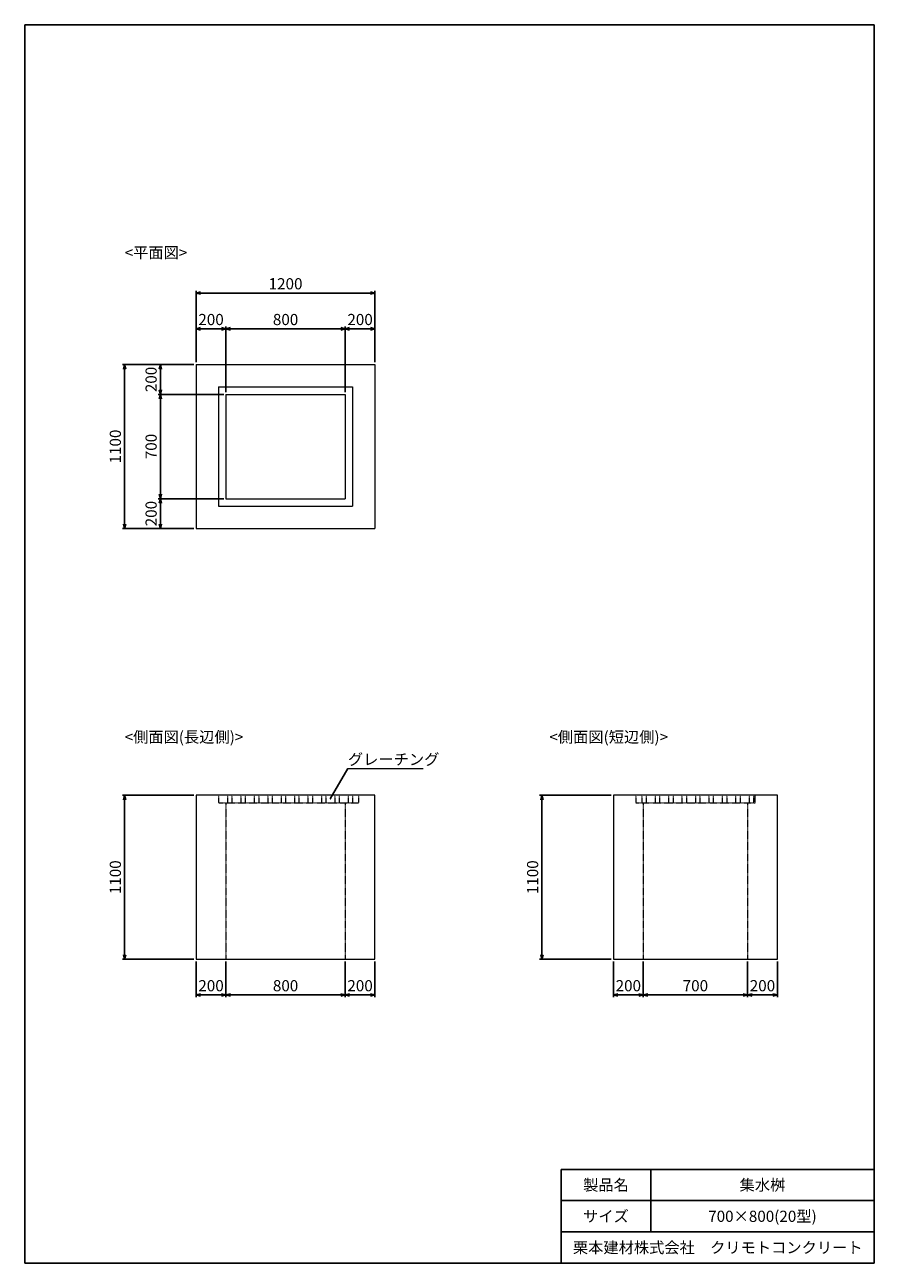
# Model space of a CAD drawing. Units: millimetres. Extents: x 300 to 6000, y 300 to 8610.
import ezdxf
from ezdxf.enums import TextEntityAlignment as Align

# ---------------------------------------------------------------- set-up
doc = ezdxf.new("R2010")
doc.units = ezdxf.units.MM
doc.linetypes.add('JIS_02_0.7', pattern=[1.35, 0.75, -0.6])
doc.layers.add('タイトル枠', color=2, linetype='Continuous')
doc.layers.add('図面枠', color=2, linetype='Continuous')
for name, color, linetype, lineweight in [('寸法線', 5, 'Continuous', 9), ('文字', 7, 'Continuous', 9), ('構造線', 7, 'Continuous', 13), ('隠れ線', 4, 'JIS_02_0.7', 9)]:
    doc.layers.add(name, color=color, linetype=linetype, lineweight=lineweight)
doc.styles.add('Annotative', font='HGPGothicM.ttf')
doc.styles.get("Standard").update_dxf_attribs({"font": 'HGPGothicM.ttf'})
doc.dimstyles.new('Annotative', dxfattribs={"dimscale": 0, "dimtxt": 2.5, "dimasz": 1, "dimexe": 0.5, "dimexo": 0.5, "dimgap": 0.5, "dimtad": 1, "dimtxsty": 'Standard', "dimblk": 'OPEN30', "dimcen": 2.5, "dimadec": 0, "dimazin": 0, "dimtfac": 1, "dimtmove": 0, "dimatfit": 3, "dimldrblk": 'OPEN30', "dimfxl": 1, "dimarcsym": 0})

# ---------------------------------------------------------------- blocks, each defined once
blk = doc.blocks.new('_Open30')
at = {"color": 0, "linetype": 'ByBlock', "lineweight": -2}
for p, q in [((-1, 0.27), (0, 0)), ((0, 0), (-1, -0.27)), ((0, 0), (-1, 0))]:
    blk.add_line(p, q, dxfattribs=at)
blk = doc.blocks.new('*D1')
at = {"layer": 'Defpoints', "color": 0, "transparency": 16777216}
for p in [(1650, 2340), (2450, 2340), (2450, 2100)]:
    blk.add_point(p, dxfattribs=at)
at = {"layer": '寸法線', "color": 0, "lineweight": -2, "transparency": 16777216}
for p, q in [((1650, 2325), (1650, 2085)), ((2450, 2325), (2450, 2085)), ((1680, 2100), (2420, 2100))]:
    blk.add_line(p, q, dxfattribs=at)
at = {"layer": '寸法線', "color": 0, "lineweight": -2, "transparency": 16777216, "xscale": 30, "yscale": 30, "zscale": 30, "rotation": 180}
blk.add_blockref('_Open30', (1650, 2100), dxfattribs=at)
at = {"layer": '寸法線', "color": 0, "lineweight": -2, "transparency": 16777216, "xscale": 30, "yscale": 30, "zscale": 30}
blk.add_blockref('_Open30', (2450, 2100), dxfattribs=at)
at = {"layer": '寸法線', "color": 0, "transparency": 16777216, "insert": (2050, 2152.5), "char_height": 75, "attachment_point": 5}
blk.add_mtext('800', dxfattribs=at)
blk = doc.blocks.new('*D2')
at = {"layer": 'Defpoints', "color": 0, "transparency": 16777216}
for p in [(1450, 6570), (1450, 6330), (1650, 6130)]:
    blk.add_point(p, dxfattribs=at)
at = {"layer": '寸法線', "color": 0, "lineweight": -2, "transparency": 16777216}
for p, q in [((1450, 6345), (1450, 6585)), ((1620, 6570), (1480, 6570)), ((1650, 6145), (1650, 6585))]:
    blk.add_line(p, q, dxfattribs=at)
at = {"layer": '寸法線', "color": 0, "lineweight": -2, "transparency": 16777216, "xscale": 30, "yscale": 30, "zscale": 30, "rotation": 180}
blk.add_blockref('_Open30', (1450, 6570), dxfattribs=at)
at = {"layer": '寸法線', "color": 0, "lineweight": -2, "transparency": 16777216, "xscale": 30, "yscale": 30, "zscale": 30}
blk.add_blockref('_Open30', (1650, 6570), dxfattribs=at)
at = {"layer": '寸法線', "color": 0, "transparency": 16777216, "insert": (1550, 6622.5), "char_height": 75, "attachment_point": 5}
blk.add_mtext('200', dxfattribs=at)
blk = doc.blocks.new('*D3')
at = {"layer": 'Defpoints', "color": 0, "transparency": 16777216}
for p in [(2450, 6570), (1650, 6130), (2450, 6130)]:
    blk.add_point(p, dxfattribs=at)
at = {"layer": '寸法線', "color": 0, "lineweight": -2, "transparency": 16777216}
for p, q in [((1650, 6145), (1650, 6585)), ((1680, 6570), (2420, 6570)), ((2450, 6145), (2450, 6585))]:
    blk.add_line(p, q, dxfattribs=at)
at = {"layer": '寸法線', "color": 0, "lineweight": -2, "transparency": 16777216, "xscale": 30, "yscale": 30, "zscale": 30, "rotation": 180}
blk.add_blockref('_Open30', (1650, 6570), dxfattribs=at)
at = {"layer": '寸法線', "color": 0, "lineweight": -2, "transparency": 16777216, "xscale": 30, "yscale": 30, "zscale": 30}
blk.add_blockref('_Open30', (2450, 6570), dxfattribs=at)
at = {"layer": '寸法線', "color": 0, "transparency": 16777216, "insert": (2050, 6622.5), "char_height": 75, "attachment_point": 5}
blk.add_mtext('800', dxfattribs=at)
blk = doc.blocks.new('*D4')
at = {"layer": 'Defpoints', "color": 0, "transparency": 16777216}
for p in [(2650, 6570), (2650, 6330), (2450, 6130)]:
    blk.add_point(p, dxfattribs=at)
at = {"layer": '寸法線', "color": 0, "lineweight": -2, "transparency": 16777216}
for p, q in [((2450, 6145), (2450, 6585)), ((2480, 6570), (2620, 6570)), ((2650, 6345), (2650, 6585))]:
    blk.add_line(p, q, dxfattribs=at)
at = {"layer": '寸法線', "color": 0, "lineweight": -2, "transparency": 16777216, "xscale": 30, "yscale": 30, "zscale": 30, "rotation": 180}
blk.add_blockref('_Open30', (2450, 6570), dxfattribs=at)
at = {"layer": '寸法線', "color": 0, "lineweight": -2, "transparency": 16777216, "xscale": 30, "yscale": 30, "zscale": 30}
blk.add_blockref('_Open30', (2650, 6570), dxfattribs=at)
at = {"layer": '寸法線', "color": 0, "transparency": 16777216, "insert": (2550, 6622.5), "char_height": 75, "attachment_point": 5}
blk.add_mtext('200', dxfattribs=at)
blk = doc.blocks.new('*D5')
at = {"layer": 'Defpoints', "color": 0, "transparency": 16777216}
for p in [(1450, 6810), (1450, 6330), (2650, 6330)]:
    blk.add_point(p, dxfattribs=at)
at = {"layer": '寸法線', "color": 0, "lineweight": -2, "transparency": 16777216}
for p, q in [((1450, 6345), (1450, 6825)), ((2650, 6345), (2650, 6825)), ((2620, 6810), (1480, 6810))]:
    blk.add_line(p, q, dxfattribs=at)
at = {"layer": '寸法線', "color": 0, "lineweight": -2, "transparency": 16777216, "xscale": 30, "yscale": 30, "zscale": 30, "rotation": 180}
blk.add_blockref('_Open30', (1450, 6810), dxfattribs=at)
at = {"layer": '寸法線', "color": 0, "lineweight": -2, "transparency": 16777216, "xscale": 30, "yscale": 30, "zscale": 30}
blk.add_blockref('_Open30', (2650, 6810), dxfattribs=at)
at = {"layer": '寸法線', "color": 0, "transparency": 16777216, "insert": (2050, 6862.5), "char_height": 75, "attachment_point": 5}
blk.add_mtext('1200', dxfattribs=at)
blk = doc.blocks.new('*D6')
at = {"layer": 'Defpoints', "color": 0, "transparency": 16777216}
for p in [(1450, 2340), (1650, 2340), (1450, 2100)]:
    blk.add_point(p, dxfattribs=at)
at = {"layer": '寸法線', "color": 0, "lineweight": -2, "transparency": 16777216}
for p, q in [((1450, 2325), (1450, 2085)), ((1650, 2325), (1650, 2085)), ((1620, 2100), (1480, 2100))]:
    blk.add_line(p, q, dxfattribs=at)
at = {"layer": '寸法線', "color": 0, "lineweight": -2, "transparency": 16777216, "xscale": 30, "yscale": 30, "zscale": 30, "rotation": 180}
blk.add_blockref('_Open30', (1450, 2100), dxfattribs=at)
at = {"layer": '寸法線', "color": 0, "lineweight": -2, "transparency": 16777216, "xscale": 30, "yscale": 30, "zscale": 30}
blk.add_blockref('_Open30', (1650, 2100), dxfattribs=at)
at = {"layer": '寸法線', "color": 0, "transparency": 16777216, "insert": (1550, 2152.5), "char_height": 75, "attachment_point": 5}
blk.add_mtext('200', dxfattribs=at)
blk = doc.blocks.new('*D7')
at = {"layer": 'Defpoints', "color": 0, "transparency": 16777216}
for p in [(1650, 5430), (1210, 5230), (1450, 5230)]:
    blk.add_point(p, dxfattribs=at)
at = {"layer": '寸法線', "color": 0, "lineweight": -2, "transparency": 16777216}
for p, q in [((1635, 5430), (1195, 5430)), ((1210, 5400), (1210, 5260)), ((1435, 5230), (1195, 5230))]:
    blk.add_line(p, q, dxfattribs=at)
at = {"layer": '寸法線', "color": 0, "lineweight": -2, "transparency": 16777216, "xscale": 30, "yscale": 30, "zscale": 30}
for p, rotation in [((1210, 5430), 90), ((1210, 5230), 270)]:
    blk.add_blockref('_Open30', p, dxfattribs=dict(at, rotation=rotation))
at = {"layer": '寸法線', "color": 0, "transparency": 16777216, "insert": (1157.5, 5330), "char_height": 75, "attachment_point": 5, "rotation": 90}
blk.add_mtext('200', dxfattribs=at)
blk = doc.blocks.new('*D8')
at = {"layer": 'Defpoints', "color": 0, "transparency": 16777216}
for p in [(1210, 6130), (1650, 6130), (1650, 5430)]:
    blk.add_point(p, dxfattribs=at)
at = {"layer": '寸法線', "color": 0, "lineweight": -2, "transparency": 16777216}
for p, q in [((1635, 6130), (1195, 6130)), ((1210, 5460), (1210, 6100)), ((1635, 5430), (1195, 5430))]:
    blk.add_line(p, q, dxfattribs=at)
at = {"layer": '寸法線', "color": 0, "lineweight": -2, "transparency": 16777216, "xscale": 30, "yscale": 30, "zscale": 30}
for p, rotation in [((1210, 6130), 90), ((1210, 5430), 270)]:
    blk.add_blockref('_Open30', p, dxfattribs=dict(at, rotation=rotation))
at = {"layer": '寸法線', "color": 0, "transparency": 16777216, "insert": (1157.5, 5780), "char_height": 75, "attachment_point": 5, "rotation": 90}
blk.add_mtext('700', dxfattribs=at)
blk = doc.blocks.new('*D9')
at = {"layer": 'Defpoints', "color": 0, "transparency": 16777216}
for p in [(1210, 6330), (1450, 6330), (1650, 6130)]:
    blk.add_point(p, dxfattribs=at)
at = {"layer": '寸法線', "color": 0, "lineweight": -2, "transparency": 16777216}
for p, q in [((1435, 6330), (1195, 6330)), ((1210, 6160), (1210, 6300)), ((1635, 6130), (1195, 6130))]:
    blk.add_line(p, q, dxfattribs=at)
at = {"layer": '寸法線', "color": 0, "lineweight": -2, "transparency": 16777216, "xscale": 30, "yscale": 30, "zscale": 30}
for p, rotation in [((1210, 6330), 90), ((1210, 6130), 270)]:
    blk.add_blockref('_Open30', p, dxfattribs=dict(at, rotation=rotation))
at = {"layer": '寸法線', "color": 0, "transparency": 16777216, "insert": (1157.5, 6230), "char_height": 75, "attachment_point": 5, "rotation": 90}
blk.add_mtext('200', dxfattribs=at)
blk = doc.blocks.new('*D10')
at = {"layer": 'Defpoints', "color": 0, "transparency": 16777216}
for p in [(1450, 6330), (970, 5230), (1450, 5230)]:
    blk.add_point(p, dxfattribs=at)
at = {"layer": '寸法線', "color": 0, "lineweight": -2, "transparency": 16777216}
for p, q in [((1435, 6330), (955, 6330)), ((970, 6300), (970, 5260)), ((1435, 5230), (955, 5230))]:
    blk.add_line(p, q, dxfattribs=at)
at = {"layer": '寸法線', "color": 0, "lineweight": -2, "transparency": 16777216, "xscale": 30, "yscale": 30, "zscale": 30}
for p, rotation in [((970, 6330), 90), ((970, 5230), 270)]:
    blk.add_blockref('_Open30', p, dxfattribs=dict(at, rotation=rotation))
at = {"layer": '寸法線', "color": 0, "transparency": 16777216, "insert": (917.5, 5780), "char_height": 75, "attachment_point": 5, "rotation": 90}
blk.add_mtext('1100', dxfattribs=at)
blk = doc.blocks.new('*D11')
at = {"layer": 'Defpoints', "color": 0, "transparency": 16777216}
for p in [(970, 3440), (1450, 3440), (1450, 2340)]:
    blk.add_point(p, dxfattribs=at)
at = {"layer": '寸法線', "color": 0, "lineweight": -2, "transparency": 16777216}
for p, q in [((1435, 3440), (955, 3440)), ((970, 2370), (970, 3410)), ((1435, 2340), (955, 2340))]:
    blk.add_line(p, q, dxfattribs=at)
at = {"layer": '寸法線', "color": 0, "lineweight": -2, "transparency": 16777216, "xscale": 30, "yscale": 30, "zscale": 30}
for p, rotation in [((970, 3440), 90), ((970, 2340), 270)]:
    blk.add_blockref('_Open30', p, dxfattribs=dict(at, rotation=rotation))
at = {"layer": '寸法線', "color": 0, "transparency": 16777216, "insert": (917.5, 2890), "char_height": 75, "attachment_point": 5, "rotation": 90}
blk.add_mtext('1100', dxfattribs=at)
blk = doc.blocks.new('*D12')
at = {"layer": 'Defpoints', "color": 0, "transparency": 16777216}
for p in [(4450, 2340), (5150, 2340), (5150, 2100)]:
    blk.add_point(p, dxfattribs=at)
at = {"layer": '寸法線', "color": 0, "lineweight": -2, "transparency": 16777216}
for p, q in [((4450, 2325), (4450, 2085)), ((5150, 2325), (5150, 2085)), ((4480, 2100), (5120, 2100))]:
    blk.add_line(p, q, dxfattribs=at)
at = {"layer": '寸法線', "color": 0, "lineweight": -2, "transparency": 16777216, "xscale": 30, "yscale": 30, "zscale": 30, "rotation": 180}
blk.add_blockref('_Open30', (4450, 2100), dxfattribs=at)
at = {"layer": '寸法線', "color": 0, "lineweight": -2, "transparency": 16777216, "xscale": 30, "yscale": 30, "zscale": 30}
blk.add_blockref('_Open30', (5150, 2100), dxfattribs=at)
at = {"layer": '寸法線', "color": 0, "transparency": 16777216, "insert": (4800, 2152.5), "char_height": 75, "attachment_point": 5}
blk.add_mtext('700', dxfattribs=at)
blk = doc.blocks.new('*D13')
at = {"layer": 'Defpoints', "color": 0, "transparency": 16777216}
for p in [(5150, 2340), (5350, 2340), (5350, 2100)]:
    blk.add_point(p, dxfattribs=at)
at = {"layer": '寸法線', "color": 0, "lineweight": -2, "transparency": 16777216}
for p, q in [((5150, 2325), (5150, 2085)), ((5350, 2325), (5350, 2085)), ((5180, 2100), (5320, 2100))]:
    blk.add_line(p, q, dxfattribs=at)
at = {"layer": '寸法線', "color": 0, "lineweight": -2, "transparency": 16777216, "xscale": 30, "yscale": 30, "zscale": 30, "rotation": 180}
blk.add_blockref('_Open30', (5150, 2100), dxfattribs=at)
at = {"layer": '寸法線', "color": 0, "lineweight": -2, "transparency": 16777216, "xscale": 30, "yscale": 30, "zscale": 30}
blk.add_blockref('_Open30', (5350, 2100), dxfattribs=at)
at = {"layer": '寸法線', "color": 0, "transparency": 16777216, "insert": (5250, 2152.5), "char_height": 75, "attachment_point": 5}
blk.add_mtext('200', dxfattribs=at)
blk = doc.blocks.new('*D14')
at = {"layer": 'Defpoints', "color": 0, "transparency": 16777216}
for p in [(4250, 2340), (4450, 2340), (4250, 2100)]:
    blk.add_point(p, dxfattribs=at)
at = {"layer": '寸法線', "color": 0, "lineweight": -2, "transparency": 16777216}
for p, q in [((4250, 2325), (4250, 2085)), ((4450, 2325), (4450, 2085)), ((4420, 2100), (4280, 2100))]:
    blk.add_line(p, q, dxfattribs=at)
at = {"layer": '寸法線', "color": 0, "lineweight": -2, "transparency": 16777216, "xscale": 30, "yscale": 30, "zscale": 30, "rotation": 180}
blk.add_blockref('_Open30', (4250, 2100), dxfattribs=at)
at = {"layer": '寸法線', "color": 0, "lineweight": -2, "transparency": 16777216, "xscale": 30, "yscale": 30, "zscale": 30}
blk.add_blockref('_Open30', (4450, 2100), dxfattribs=at)
at = {"layer": '寸法線', "color": 0, "transparency": 16777216, "insert": (4350, 2152.5), "char_height": 75, "attachment_point": 5}
blk.add_mtext('200', dxfattribs=at)
blk = doc.blocks.new('*D15')
at = {"layer": 'Defpoints', "color": 0, "transparency": 16777216}
for p in [(3770, 3440), (4250, 3440), (4250, 2340)]:
    blk.add_point(p, dxfattribs=at)
at = {"layer": '寸法線', "color": 0, "lineweight": -2, "transparency": 16777216}
for p, q in [((4235, 3440), (3755, 3440)), ((3770, 2370), (3770, 3410)), ((4235, 2340), (3755, 2340))]:
    blk.add_line(p, q, dxfattribs=at)
at = {"layer": '寸法線', "color": 0, "lineweight": -2, "transparency": 16777216, "xscale": 30, "yscale": 30, "zscale": 30}
for p, rotation in [((3770, 3440), 90), ((3770, 2340), 270)]:
    blk.add_blockref('_Open30', p, dxfattribs=dict(at, rotation=rotation))
at = {"layer": '寸法線', "color": 0, "transparency": 16777216, "insert": (3717.5, 2890), "char_height": 75, "attachment_point": 5, "rotation": 90}
blk.add_mtext('1100', dxfattribs=at)
blk = doc.blocks.new('*D16')
at = {"layer": 'Defpoints', "color": 0, "transparency": 16777216}
for p in [(2450, 2340), (2650, 2340), (2650, 2100)]:
    blk.add_point(p, dxfattribs=at)
at = {"layer": '寸法線', "color": 0, "lineweight": -2, "transparency": 16777216}
for p, q in [((2450, 2325), (2450, 2085)), ((2650, 2325), (2650, 2085)), ((2480, 2100), (2620, 2100))]:
    blk.add_line(p, q, dxfattribs=at)
at = {"layer": '寸法線', "color": 0, "lineweight": -2, "transparency": 16777216, "xscale": 30, "yscale": 30, "zscale": 30, "rotation": 180}
blk.add_blockref('_Open30', (2450, 2100), dxfattribs=at)
at = {"layer": '寸法線', "color": 0, "lineweight": -2, "transparency": 16777216, "xscale": 30, "yscale": 30, "zscale": 30}
blk.add_blockref('_Open30', (2650, 2100), dxfattribs=at)
at = {"layer": '寸法線', "color": 0, "transparency": 16777216, "insert": (2550, 2152.5), "char_height": 75, "attachment_point": 5}
blk.add_mtext('200', dxfattribs=at)

msp = doc.modelspace()

# ---------------------------------------------------------------- linework, layer by layer
at = {"layer": 'タイトル枠'}
for p, q in [((6000, 930), (3900, 930)), ((3900, 930), (3900, 300)), ((4500, 930), (4500, 510)), ((6000, 300), (6000, 930)), ((6000, 720), (3900, 720)), ((6000, 510), (3900, 510)), ((3900, 300), (6000, 300))]:
    msp.add_line(p, q, dxfattribs=at)
at = {"layer": '図面枠'}
for p, q in [((300, 8610), (300, 300)), ((300, 8610), (6000, 8610)), ((6000, 8610), (6000, 300)), ((300, 300), (6000, 300))]:
    msp.add_line(p, q, dxfattribs=at)
at = {"layer": '文字'}
msp.add_line((2468.357, 3620), (2974.279, 3620), dxfattribs=at)
at = {"layer": '構造線'}
for p, q in [((1450, 6330), (1450, 5230)), ((1450, 6330), (2650, 6330)), ((2650, 6330), (2650, 5230)), ((1600, 6180), (1600, 5380)), ((1600, 6180), (2500, 6180)), ((2500, 6180), (2500, 5380)), ((1650, 6130), (1650, 5430)), ((1650, 6130), (2450, 6130)), ((2450, 6130), (2450, 5430)), ((1650, 5430), (2450, 5430)), ((1600, 5380), (2500, 5380)), ((1450, 5230), (2650, 5230)), ((2650, 3440), (1450, 3440)), ((1450, 3440), (1450, 2340)), ((2650, 3440), (1450, 3440)), ((2650, 2340), (2650, 3440)), ((5350, 3440), (4250, 3440)), ((4250, 3440), (4250, 2340)), ((5350, 3440), (4250, 3440)), ((5350, 2340), (5350, 3440)), ((1450, 2340), (2650, 2340)), ((1450, 2340), (2650, 2340)), ((4250, 2340), (5350, 2340)), ((4250, 2340), (5350, 2340))]:
    msp.add_line(p, q, dxfattribs=at)
at = {"layer": '隠れ線'}
for p, q in [((1600, 3440), (1600, 3390)), ((1660, 3440), (1660, 3390)), ((1690, 3440), (1690, 3390)), ((1750, 3440), (1750, 3390)), ((1780, 3440), (1780, 3390)), ((1840, 3440), (1840, 3390)), ((1870, 3440), (1870, 3390)), ((1930, 3440), (1930, 3390)), ((1960, 3440), (1960, 3390)), ((2020, 3440), (2020, 3390)), ((2050, 3440), (2050, 3390)), ((2110, 3440), (2110, 3390)), ((2140, 3440), (2140, 3390)), ((2200, 3440), (2200, 3390)), ((2230, 3440), (2230, 3390)), ((2290, 3440), (2290, 3390)), ((2320, 3440), (2320, 3390)), ((2380, 3440), (2380, 3390)), ((2410, 3440), (2410, 3390)), ((2470, 3440), (2470, 3390)), ((2500, 3440), (2500, 3390)), ((2540, 3440), (2540, 3390)), ((2540, 3440), (2540, 3390)), ((4400, 3440), (4400, 3390)), ((4440, 3440), (4440, 3390)), ((4470, 3440), (4470, 3390)), ((4530, 3440), (4530, 3390)), ((4560, 3440), (4560, 3390)), ((4620, 3440), (4620, 3390)), ((4650, 3440), (4650, 3390)), ((4710, 3440), (4710, 3390)), ((4740, 3440), (4740, 3390)), ((4800, 3440), (4800, 3390)), ((4830, 3440), (4830, 3390)), ((4890, 3440), (4890, 3390)), ((4920, 3440), (4920, 3390)), ((4980, 3440), (4980, 3390)), ((5010, 3440), (5010, 3390)), ((5070, 3440), (5070, 3390)), ((5100, 3440), (5100, 3390)), ((5160, 3440), (5160, 3390)), ((5190, 3440), (5190, 3390)), ((5200, 3390), (5200, 3440)), ((1600, 3390), (2540, 3390)), ((1650, 3390), (1650, 2340)), ((2450, 3390), (2450, 2340)), ((4400, 3390), (5200, 3390)), ((4450, 3390), (4450, 2340)), ((5150, 3390), (5150, 2340))]:
    msp.add_line(p, q, dxfattribs=at)

# ---------------------------------------------------------------- texts
at = {"layer": '文字', "style": 'Annotative'}
for s, p in [('<平面図>', (970, 7020)), ('<側面図(長辺側)>', (970, 3770)), ('<側面図(短辺側)>', (3820, 3770)), ('グレーチング', (2468.357, 3620))]:
    msp.add_text(s, height=75, dxfattribs=at).set_placement(p, align=Align.BOTTOM_LEFT)
for s, p in [('製品名', (4200, 825)), ('集水桝', (5250, 825)), ('サイズ', (4200, 615)), ('700×800(20型)', (5250, 615)), ('栗本建材株式会社\u3000クリモトコンクリート', (4950, 405))]:
    msp.add_text(s, height=75, dxfattribs=at).set_placement(p, align=Align.MIDDLE_CENTER)

# ---------------------------------------------------------------- dimensions: what is measured, and where the dimension line sits
at = {"layer": '寸法線'}
for base, p1, p2, picture, middle in [((1450, 6810), (2650, 6330), (1450, 6330), '*D5', (2050, 6862.5)), ((1450, 6570), (1650, 6130), (1450, 6330), '*D2', (1550, 6622.5)), ((2450, 6570), (1650, 6130), (2450, 6130), '*D3', (2050, 6622.5)), ((2650, 6570), (2450, 6130), (2650, 6330), '*D4', (2550, 6622.5)), ((1450, 2100), (1650, 2340), (1450, 2340), '*D6', (1550, 2152.5)), ((2450, 2100), (1650, 2340), (2450, 2340), '*D1', (2050, 2152.5)), ((2650, 2100), (2450, 2340), (2650, 2340), '*D16', (2550, 2152.5)), ((4250, 2100), (4450, 2340), (4250, 2340), '*D14', (4350, 2152.5)), ((5150, 2100), (4450, 2340), (5150, 2340), '*D12', (4800, 2152.5)), ((5350, 2100), (5150, 2340), (5350, 2340), '*D13', (5250, 2152.5))]:
    dim = msp.add_linear_dim(base=base, p1=p1, p2=p2, dimstyle='Annotative', dxfattribs=at)
    dim.commit()
    dim.dimension.update_dxf_attribs({"geometry": picture, "text_midpoint": middle})
for base, p1, p2, picture, middle in [((970, 5230), (1450, 6330), (1450, 5230), '*D10', (917.5, 5780)), ((1210, 6330), (1650, 6130), (1450, 6330), '*D9', (1157.5, 6230)), ((1210, 6130), (1650, 5430), (1650, 6130), '*D8', (1157.5, 5780)), ((1210, 5230), (1650, 5430), (1450, 5230), '*D7', (1157.5, 5330)), ((970, 3440), (1450, 2340), (1450, 3440), '*D11', (917.5, 2890)), ((3770, 3440), (4250, 2340), (4250, 3440), '*D15', (3717.5, 2890))]:
    dim = msp.add_linear_dim(base=base, p1=p1, p2=p2, angle=90, dimstyle='Annotative', dxfattribs=at)
    dim.commit()
    dim.dimension.update_dxf_attribs({"geometry": picture, "text_midpoint": middle})

# ---------------------------------------------------------------- leaders
at = {"layer": '文字'}
msp.add_leader([(2350, 3415), (2468.357, 3620)], dimstyle='Annotative', override={"dimscale": 0, "dimgap": 0.5, "dimtad": 0}, dxfattribs=at)

doc.saveas('drawing.dxf')
